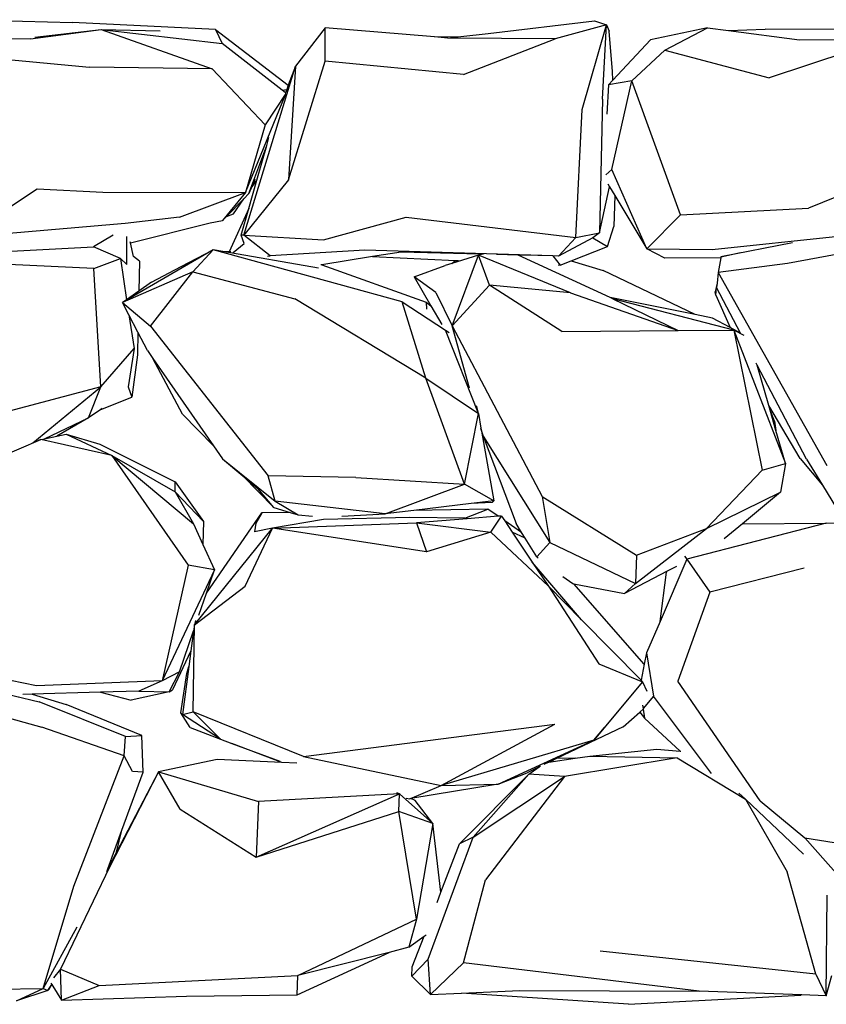
# Model space of a CAD drawing. Units: metres. Extents: x 1.89 to 4.88, y 1.17 to 2.64.
# Drawn here: x 2.63 to 3.14, y 1.3 to 1.92 of the extents above; entities that cross this region are included whole.
import ezdxf

# ---------------------------------------------------------------- set-up
doc = ezdxf.new("R2010")
doc.units = ezdxf.units.M
doc.layers.add('Edges', color=7, linetype='Continuous')

# ---------------------------------------------------------------- blocks, each defined once
blk = doc.blocks.new('Rock Wall fr')
at = {"layer": 'Edges'}
for p, q in [((-0.40035, 0.31245), (-0.33633, 0.3107)), ((-0.0734, 0.30376), (-0.006, 0.31169)), ((-0.006, 0.31169), (0.00146, 0.30917)), ((-0.36295, 0.30031), (-0.3182, 0.30633)), ((-0.36012, 0.30138), (-0.3182, 0.30633)), ((-0.24591, 0.30619), (-0.33633, 0.3107)), ((-0.3182, 0.30633), (-0.28074, 0.30535)), ((-0.3182, 0.30633), (-0.24153, 0.2974)), ((-0.3182, 0.30633), (-0.24788, 0.2813)), ((-0.24591, 0.30619), (-0.1998, 0.27097)), ((-0.24591, 0.30619), (-0.24153, 0.2974)), ((-0.17651, 0.3073), (-0.1953, 0.28312)), ((-0.17645, 0.28624), (-0.17651, 0.3073)), ((-0.10733, 0.30156), (-0.17651, 0.3073)), ((0.00146, 0.30917), (-0.03093, 0.30025)), ((-0.01376, 0.25554), (0.00146, 0.30917)), ((-0.00092, 0.26221), (0.00146, 0.30917)), ((0.00146, 0.30917), (0.00323, 0.3051)), ((0.06552, 0.3072), (0.02941, 0.29961)), ((0.03842, 0.29313), (0.06552, 0.3072)), ((0.06552, 0.3072), (0.07875, 0.30552)), ((0.07875, 0.30552), (0.10198, 0.30638)), ((0.07875, 0.30552), (0.12369, 0.29978)), ((0.18989, 0.30625), (0.10198, 0.30638)), ((-0.36295, 0.30031), (-0.40054, 0.29981)), ((-0.10733, 0.30156), (-0.09059, 0.30178)), ((-0.09875, 0.30085), (-0.10733, 0.30156)), ((-0.09875, 0.30085), (-0.09059, 0.30178)), ((-0.03093, 0.30025), (-0.09875, 0.30085)), ((-0.09059, 0.30178), (-0.0734, 0.30376)), ((-0.0889, 0.27772), (-0.03093, 0.30025)), ((0.0054, 0.2796), (0.00323, 0.3051)), ((0.02941, 0.29961), (0.00559, 0.27425)), ((0.17865, 0.30018), (0.10438, 0.27574)), ((0.12369, 0.29978), (0.17865, 0.30018)), ((-0.20357, 0.26776), (-0.24153, 0.2974)), ((0.03842, 0.29313), (0.01757, 0.27383)), ((0.03842, 0.29313), (0.10438, 0.27574)), ((-0.384, 0.28786), (-0.32564, 0.28239)), ((-0.24788, 0.2813), (-0.32564, 0.28239)), ((-0.21441, 0.24592), (-0.24788, 0.2813)), ((-0.22792, 0.17606), (-0.1953, 0.28312)), ((-0.1953, 0.28312), (-0.1998, 0.27097)), ((-0.1997, 0.2112), (-0.17645, 0.28624)), ((-0.1953, 0.28312), (-0.1997, 0.2112)), ((-0.0889, 0.27772), (-0.17645, 0.28624)), ((0.00559, 0.27425), (0.0028, 0.27127)), ((0.00559, 0.27425), (0.0054, 0.2796)), ((-0.20357, 0.26776), (-0.2008, 0.26829)), ((-0.2008, 0.26829), (-0.20157, 0.2662)), ((-0.1998, 0.27097), (-0.2008, 0.26829)), ((0.0028, 0.27127), (0.00178, 0.25261)), ((0.01757, 0.27383), (0.0028, 0.27127)), ((0.00488, 0.21759), (0.01757, 0.27383)), ((0.04831, 0.18887), (0.01757, 0.27383)), ((-0.22679, 0.20299), (-0.20132, 0.26548)), ((-0.20123, 0.26577), (-0.21441, 0.24592)), ((-0.20157, 0.2662), (-0.20357, 0.26776)), ((-0.2012, 0.2659), (-0.20157, 0.2662)), ((-0.00092, 0.26221), (-0.00287, 0.1776)), ((-0.01781, 0.17463), (-0.01376, 0.25554)), ((-0.21441, 0.24592), (-0.22679, 0.20299)), ((-0.21343, 0.23279), (-0.212, 0.23781)), ((-0.22472, 0.20236), (-0.21343, 0.23279)), ((-0.21964, 0.211), (-0.21343, 0.23279)), ((0.21169, 0.22667), (0.12934, 0.19323)), ((0.00488, 0.21759), (0.00122, 0.21437)), ((0.02709, 0.16743), (0.00488, 0.21759)), ((-0.1997, 0.2112), (-0.22792, 0.17606)), ((-0.22478, 0.19297), (-0.21964, 0.211)), ((-0.22328, 0.20574), (-0.22472, 0.20236)), ((-0.22086, 0.21143), (-0.22328, 0.20574)), ((-0.22328, 0.20574), (-0.21964, 0.211)), ((-0.00287, 0.1776), (0.0034, 0.20672)), ((0.00234, 0.20848), (0.0034, 0.20672)), ((0.0034, 0.20672), (0.00672, 0.20121)), ((-0.40495, 0.17474), (-0.35871, 0.20531)), ((-0.35871, 0.20531), (-0.31712, 0.20332)), ((-0.31712, 0.20332), (-0.22679, 0.20299)), ((-0.26858, 0.18741), (-0.22679, 0.20299)), ((-0.22679, 0.20299), (-0.24138, 0.18529)), ((-0.22781, 0.19919), (-0.22472, 0.20236)), ((0.00672, 0.20121), (0.00624, 0.18152)), ((0.00672, 0.20121), (0.02709, 0.16743)), ((-0.23886, 0.18786), (-0.22781, 0.19919)), ((-0.23446, 0.18958), (-0.22781, 0.19919)), ((0.04831, 0.18887), (0.12934, 0.19323)), ((-0.26858, 0.18741), (-0.30293, 0.18341)), ((-0.24138, 0.18529), (-0.23886, 0.18786)), ((-0.23886, 0.18786), (-0.23446, 0.18958)), ((-0.22478, 0.19297), (-0.23712, 0.16563)), ((-0.2296, 0.17606), (-0.22478, 0.19297)), ((-0.1774, 0.1731), (-0.12522, 0.18739)), ((-0.12522, 0.18739), (-0.01781, 0.17463)), ((0.04831, 0.18887), (0.02709, 0.16743)), ((-0.30293, 0.18341), (-0.40495, 0.17474)), ((-0.29958, 0.17124), (-0.24919, 0.18385)), ((-0.24919, 0.18385), (-0.24138, 0.18529)), ((0.00224, 0.16897), (0.00624, 0.18152)), ((-0.31067, 0.176), (-0.32303, 0.16865)), ((-0.30199, 0.15748), (-0.30188, 0.17527)), ((-0.22779, 0.17074), (-0.2296, 0.17606)), ((-0.22792, 0.17606), (-0.2296, 0.17606)), ((-0.22792, 0.17606), (-0.1774, 0.1731)), ((-0.21117, 0.16306), (-0.22792, 0.17606)), ((-0.01781, 0.17463), (-0.02885, 0.16285)), ((-0.01781, 0.17463), (-0.00287, 0.1776)), ((-0.00287, 0.1776), (-0.0072, 0.17437)), ((0.06831, 0.16698), (0.14829, 0.17538)), ((0.21035, 0.17543), (0.11617, 0.15823)), ((-0.37906, 0.16575), (-0.32303, 0.16865)), ((-0.30604, 0.16129), (-0.32303, 0.16865)), ((-0.29958, 0.17124), (-0.29973, 0.17193)), ((-0.29763, 0.16262), (-0.29958, 0.17124)), ((-0.23464, 0.16503), (-0.22779, 0.17074)), ((-0.0072, 0.17437), (-0.02885, 0.16285)), ((-0.02086, 0.15988), (0.00224, 0.16897)), ((-0.0072, 0.17437), (0.00224, 0.16897)), ((0.11931, 0.17114), (0.07399, 0.1624)), ((-0.2473, 0.16678), (-0.30462, 0.1334)), ((-0.29395, 0.15958), (-0.29763, 0.16262)), ((-0.26757, 0.15626), (-0.2473, 0.16678)), ((-0.26011, 0.15291), (-0.2473, 0.16678)), ((-0.12773, 0.13391), (-0.2473, 0.16678)), ((-0.24119, 0.16572), (-0.2473, 0.16678)), ((-0.23712, 0.16563), (-0.24119, 0.16572)), ((-0.18064, 0.15519), (-0.24119, 0.16572)), ((-0.23605, 0.1656), (-0.23712, 0.16563)), ((-0.21303, 0.16274), (-0.21117, 0.16306)), ((-0.15142, 0.16669), (-0.21117, 0.16306)), ((-0.14648, 0.16249), (-0.17861, 0.15733)), ((-0.03237, 0.16294), (-0.15142, 0.16669)), ((-0.12841, 0.16539), (-0.14648, 0.16249)), ((-0.14648, 0.16249), (-0.09389, 0.16013)), ((-0.07865, 0.16412), (-0.12841, 0.16539)), ((-0.07937, 0.16341), (-0.09636, 0.15822)), ((-0.09618, 0.11864), (-0.07937, 0.16341)), ((-0.07673, 0.16407), (-0.07937, 0.16341)), ((-0.07239, 0.14454), (-0.07937, 0.16341)), ((-0.02122, 0.13954), (-0.07937, 0.16341)), ((-0.07673, 0.16407), (-0.07865, 0.16412)), ((-0.07602, 0.16425), (-0.07673, 0.16407)), ((-0.05434, 0.1635), (-0.06801, 0.16385)), ((0.00388, 0.13657), (-0.05434, 0.1635)), ((-0.05158, 0.16343), (-0.05434, 0.1635)), ((-0.03237, 0.16294), (-0.05158, 0.16343)), ((-0.03237, 0.16294), (-0.02778, 0.15717)), ((-0.02885, 0.16285), (-0.03237, 0.16294)), ((0.02709, 0.16743), (0.06831, 0.16698)), ((0.03852, 0.16162), (0.02709, 0.16743)), ((0.07399, 0.1624), (0.07388, 0.16182)), ((0.07399, 0.1624), (0.08624, 0.16505)), ((-0.3228, 0.15508), (-0.37675, 0.15752)), ((-0.3228, 0.15508), (-0.30604, 0.16129)), ((-0.30199, 0.15748), (-0.30604, 0.16129)), ((-0.30604, 0.16129), (-0.30205, 0.13523)), ((-0.29395, 0.15958), (-0.29436, 0.1407)), ((-0.2863, 0.14643), (-0.26763, 0.15617)), ((-0.26757, 0.15626), (-0.26763, 0.15617)), ((-0.17861, 0.15733), (-0.17928, 0.15722)), ((-0.17861, 0.15733), (-0.11248, 0.13366)), ((-0.12022, 0.1497), (-0.10048, 0.15696)), ((-0.09636, 0.15822), (-0.10048, 0.15696)), ((-0.09636, 0.15822), (-0.09389, 0.16013)), ((-0.09389, 0.16013), (-0.09212, 0.16005)), ((-0.0291, 0.15723), (-0.02778, 0.15717)), ((-0.02778, 0.15717), (-0.02086, 0.15988)), ((-0.02086, 0.15988), (-0.00066, 0.15376)), ((0.07388, 0.16182), (0.03852, 0.16162)), ((0.07388, 0.16182), (0.07217, 0.15239)), ((0.11617, 0.15823), (0.07217, 0.15239)), ((-0.31843, 0.08012), (-0.3228, 0.15508)), ((-0.26011, 0.15291), (-0.30462, 0.1334)), ((-0.28687, 0.11843), (-0.26011, 0.15291)), ((-0.26011, 0.15291), (-0.1957, 0.13576)), ((-0.10641, 0.13979), (-0.12022, 0.1497)), ((-0.12022, 0.1497), (-0.10952, 0.13138)), ((0.05757, 0.12585), (-0.00066, 0.15376)), ((0.07217, 0.15239), (0.07149, 0.14572)), ((0.07217, 0.15239), (0.1409, 0.03034)), ((-0.2863, 0.14643), (-0.29436, 0.1407)), ((-0.07239, 0.14454), (-0.09618, 0.11864)), ((-0.02122, 0.13954), (-0.07239, 0.14454)), ((-0.02675, 0.11521), (-0.07239, 0.14454)), ((0.07149, 0.14572), (0.07029, 0.14014)), ((0.07149, 0.14572), (0.0712, 0.14293)), ((-0.29436, 0.1407), (-0.30205, 0.13523)), ((-0.10641, 0.13979), (-0.09618, 0.11864)), ((-0.02122, 0.13954), (0.04693, 0.11584)), ((0.0707, 0.13806), (0.07029, 0.14014)), ((0.0707, 0.13806), (0.0712, 0.14293)), ((0.0707, 0.13806), (0.07979, 0.1176)), ((0.08635, 0.11407), (0.0712, 0.14293)), ((-0.30205, 0.13523), (-0.30462, 0.1334)), ((-0.30462, 0.1334), (-0.28687, 0.11843)), ((-0.30057, 0.12559), (-0.30462, 0.1334)), ((-0.11278, 0.0855), (-0.1957, 0.13576)), ((-0.12773, 0.13391), (-0.10036, 0.11591)), ((-0.11278, 0.0855), (-0.12773, 0.13391)), ((-0.11248, 0.13366), (-0.11231, 0.12936)), ((-0.11248, 0.13366), (-0.10952, 0.13138)), ((-0.10952, 0.13138), (-0.10261, 0.11955)), ((0.05757, 0.12585), (0.00388, 0.13657)), ((0.00552, 0.13581), (0.00388, 0.13657)), ((0.08215, 0.11599), (0.00552, 0.13581)), ((0.00552, 0.13581), (0.04693, 0.11584)), ((-0.30057, 0.12559), (-0.2973, 0.10429)), ((-0.29492, 0.11469), (-0.30057, 0.12559)), ((0.06853, 0.12366), (0.05757, 0.12585)), ((-0.28687, 0.11843), (-0.21253, 0.02378)), ((-0.09618, 0.11864), (-0.0392, 0.0108)), ((-0.08503, 0.07927), (-0.09618, 0.11864)), ((0.07979, 0.1176), (0.06853, 0.12366)), ((-0.29492, 0.11469), (-0.29523, 0.10037)), ((-0.28894, 0.10317), (-0.29492, 0.11469)), ((-0.10036, 0.11591), (-0.09806, 0.11446)), ((-0.07948, 0.06321), (-0.10036, 0.11591)), ((-0.02675, 0.11521), (0.04693, 0.11584)), ((0.04693, 0.11584), (0.08215, 0.11599)), ((0.08635, 0.11407), (0.07979, 0.1176)), ((0.08215, 0.11599), (0.11471, 0.03162)), ((0.08869, 0.1127), (0.08215, 0.11599)), ((0.08215, 0.11599), (0.09995, 0.02736)), ((0.08638, 0.11401), (0.08635, 0.11407)), ((-0.31843, 0.08012), (-0.2973, 0.10429)), ((-0.2973, 0.10429), (-0.30112, 0.08006)), ((-0.29523, 0.10037), (-0.29869, 0.07366)), ((-0.28894, 0.10317), (-0.28545, 0.09813)), ((-0.26664, 0.06272), (-0.28545, 0.09813)), ((-0.28545, 0.09813), (-0.24708, 0.04271)), ((0.09695, 0.09388), (0.09632, 0.09509)), ((0.10424, 0.06834), (0.09695, 0.09388)), ((0.12818, 0.03443), (0.09695, 0.09388)), ((-0.0883, 0.01843), (-0.11278, 0.0855)), ((-0.11278, 0.0855), (-0.07948, 0.06321)), ((-0.31843, 0.08012), (-0.37944, 0.0639)), ((-0.36136, 0.04469), (-0.31843, 0.08012)), ((-0.32616, 0.06047), (-0.31843, 0.08012)), ((-0.30112, 0.08006), (-0.29869, 0.07366)), ((-0.31836, 0.06585), (-0.29869, 0.07366)), ((-0.31836, 0.06585), (-0.32616, 0.06047)), ((-0.31749, 0.06646), (-0.31836, 0.06585)), ((-0.26664, 0.06272), (-0.24708, 0.04271)), ((-0.0883, 0.01843), (-0.07948, 0.06321)), ((-0.07948, 0.06321), (-0.08063, 0.06818)), ((-0.07948, 0.06321), (-0.07787, 0.05399)), ((0.12409, 0.03476), (0.10424, 0.06834)), ((0.10509, 0.06537), (0.10424, 0.06834)), ((0.10785, 0.05843), (0.10509, 0.06537)), ((0.10878, 0.05243), (0.10509, 0.06537)), ((-0.354, 0.04723), (-0.32616, 0.06047)), ((-0.32616, 0.06047), (-0.34628, 0.04885)), ((0.10785, 0.05843), (0.10878, 0.05243)), ((-0.34628, 0.04885), (-0.34033, 0.0501)), ((-0.34033, 0.0501), (-0.31147, 0.03676)), ((-0.34033, 0.0501), (-0.31902, 0.04384)), ((-0.07641, 0.04883), (-0.07787, 0.05399)), ((-0.07787, 0.05399), (-0.07755, 0.05216)), ((-0.07755, 0.05216), (-0.07641, 0.04883)), ((-0.07755, 0.05216), (-0.06983, 0.00791)), ((0.11471, 0.03162), (0.10878, 0.05243)), ((-0.42319, 0.01801), (-0.35631, 0.04675)), ((-0.35631, 0.04675), (-0.35845, 0.04598)), ((-0.35631, 0.04675), (-0.354, 0.04723)), ((-0.31147, 0.03676), (-0.35631, 0.04675)), ((-0.354, 0.04723), (-0.34628, 0.04885)), ((-0.31902, 0.04384), (-0.27144, 0.01999)), ((-0.07641, 0.04883), (-0.0557, -0.00633)), ((-0.07641, 0.04883), (-0.03434, -0.01835)), ((-0.24708, 0.04271), (-0.24149, 0.03463)), ((-0.31147, 0.03676), (-0.27125, 0.01369)), ((-0.31147, 0.03676), (-0.25971, -0.00666)), ((-0.31147, 0.03676), (-0.26317, -0.03278)), ((-0.24149, 0.03463), (-0.20809, 0.00775)), ((-0.24149, 0.03463), (-0.22854, 0.02375)), ((0.09995, 0.02736), (0.11471, 0.03162)), ((0.11471, 0.03162), (0.11169, 0.01339)), ((0.12409, 0.03476), (0.13814, 0.01798)), ((0.12818, 0.03443), (0.13814, 0.01798)), ((0.0649, -0.00952), (0.09995, 0.02736)), ((-0.27144, 0.01999), (-0.25344, -0.00515)), ((-0.27125, 0.01369), (-0.27144, 0.01999)), ((-0.22854, 0.02375), (-0.20903, 0.0038)), ((-0.22854, 0.02375), (-0.21902, 0.01574)), ((-0.15698, 0.02281), (-0.21253, 0.02378)), ((-0.20809, 0.00775), (-0.21253, 0.02378)), ((-0.15698, 0.02281), (-0.0883, 0.01843)), ((-0.27125, 0.01369), (-0.25971, -0.00666)), ((-0.25344, -0.00515), (-0.27125, 0.01369)), ((-0.20903, 0.0038), (-0.21902, 0.01574)), ((-0.13855, -0.0002), (-0.0883, 0.01843)), ((-0.06983, 0.00791), (-0.0883, 0.01843)), ((0.0649, -0.00952), (0.11169, 0.01339)), ((0.11169, 0.01339), (0.08757, -0.00654)), ((0.13814, 0.01798), (0.1529, -0.00637)), ((-0.20809, 0.00775), (-0.19356, -0.00091)), ((-0.13855, -0.0002), (-0.20809, 0.00775)), ((-0.08401, 0.00623), (-0.12044, 0.00194)), ((-0.06983, 0.00791), (-0.08401, 0.00623)), ((-0.07074, 0.00691), (-0.08401, 0.00623)), ((-0.06983, 0.00791), (-0.07074, 0.00691)), ((-0.0392, 0.0108), (0.02048, -0.02648)), ((-0.0392, 0.0108), (-0.03434, -0.01835)), ((-0.2515, -0.0504), (-0.21649, 0.00029)), ((-0.21649, 0.00029), (-0.22039, -0.00622)), ((-0.19854, 0.0006), (-0.21649, 0.00029)), ((-0.20903, 0.0038), (-0.19854, 0.0006)), ((-0.19854, 0.0006), (-0.19356, -0.00091)), ((-0.12044, 0.00194), (-0.13855, -0.0002)), ((-0.07362, 0.00274), (-0.12044, 0.00194)), ((-0.0881, -0.00302), (-0.07362, 0.00274)), ((-0.06702, -0.00179), (-0.07362, 0.00274)), ((-0.25344, -0.00515), (-0.25378, -0.01966)), ((-0.22039, -0.00622), (-0.22125, -0.01154)), ((-0.1774, -0.00377), (-0.20976, -0.00937)), ((-0.20976, -0.00937), (-0.11871, -0.006)), ((-0.19356, -0.00091), (-0.18447, -0.0017)), ((-0.12287, -0.00256), (-0.1774, -0.00377)), ((-0.16587, -0.00165), (-0.13855, -0.0002)), ((-0.0881, -0.00302), (-0.12287, -0.00256)), ((-0.08662, -0.00339), (-0.11871, -0.006)), ((-0.11871, -0.006), (-0.07154, -0.01182)), ((-0.11871, -0.006), (-0.11233, -0.0244)), ((-0.08662, -0.00339), (-0.0881, -0.00302)), ((-0.06702, -0.00179), (-0.08662, -0.00339)), ((-0.07154, -0.01182), (-0.0649, -0.00162)), ((-0.0649, -0.00162), (-0.06702, -0.00179)), ((-0.0649, -0.00162), (-0.06288, -0.00463)), ((-0.05214, -0.012), (-0.06288, -0.00463)), ((-0.06288, -0.00463), (-0.05807, -0.01181)), ((-0.25971, -0.00666), (-0.25378, -0.01966)), ((-0.25922, -0.07041), (-0.20976, -0.00937)), ((-0.227, -0.04606), (-0.20976, -0.00937)), ((-0.20976, -0.00937), (-0.22125, -0.01154)), ((-0.11233, -0.0244), (-0.20976, -0.00937)), ((-0.07154, -0.01182), (-0.11233, -0.0244)), ((-0.03512, -0.04605), (-0.07154, -0.01182)), ((-0.04991, -0.01556), (-0.05807, -0.01181)), ((-0.05807, -0.01181), (-0.04538, -0.03075)), ((-0.05214, -0.012), (-0.0557, -0.00633)), ((-0.04991, -0.01556), (-0.05214, -0.012)), ((0.01989, -0.04426), (0.0649, -0.00952)), ((0.02048, -0.02648), (0.0649, -0.00952)), ((0.14061, -0.00625), (0.05227, -0.029)), ((0.08757, -0.00654), (0.07602, -0.01609)), ((0.08757, -0.00654), (0.14061, -0.00625)), ((0.1529, -0.00637), (0.14061, -0.00625)), ((-0.04251, -0.02736), (-0.04991, -0.01556)), ((-0.03434, -0.01835), (-0.04251, -0.02736)), ((-0.03434, -0.01835), (0.01989, -0.04426)), ((-0.25378, -0.01966), (-0.24645, -0.0357)), ((-0.01418, -0.06731), (-0.04538, -0.03075)), ((-0.04538, -0.03075), (-0.03512, -0.04605)), ((-0.04251, -0.02736), (-0.04178, -0.02822)), ((0.02048, -0.02648), (0.01989, -0.04426)), ((0.05227, -0.029), (0.03546, -0.06828)), ((0.05085, -0.02695), (0.05227, -0.029)), ((0.05227, -0.029), (0.06699, -0.04974)), ((-0.26317, -0.03278), (-0.27949, -0.10584)), ((-0.24645, -0.0357), (-0.27949, -0.10584)), ((-0.24645, -0.0357), (-0.26317, -0.03278)), ((-0.2515, -0.0504), (-0.24645, -0.0357)), ((0.03985, -0.03663), (0.01291, -0.05056)), ((0.03546, -0.06828), (0.0395, -0.03707)), ((0.0395, -0.03707), (0.03985, -0.03663)), ((0.04587, -0.03352), (0.03985, -0.03663)), ((0.12661, -0.03472), (0.06699, -0.04974)), ((-0.02618, -0.03995), (-0.01985, -0.04438)), ((-0.25922, -0.07041), (-0.227, -0.04606)), ((-0.03512, -0.04605), (-0.0033, -0.09527)), ((-0.01418, -0.06731), (-0.03512, -0.04605)), ((-0.01985, -0.04438), (-0.01914, -0.04452)), ((0.02548, -0.09529), (-0.01914, -0.04452)), ((-0.01914, -0.04452), (0.01291, -0.05056)), ((0.01291, -0.05056), (0.01989, -0.04426)), ((0.06699, -0.04974), (0.04669, -0.10608)), ((-0.25629, -0.06431), (-0.2515, -0.0504)), ((-0.25848, -0.06783), (-0.25922, -0.07041)), ((0.02338, -0.10545), (-0.01418, -0.06731)), ((0.03546, -0.06828), (0.02694, -0.08817)), ((-0.26863, -0.10024), (-0.25973, -0.07433)), ((-0.25973, -0.07433), (-0.26137, -0.08693)), ((-0.25994, -0.12546), (-0.25922, -0.07041)), ((-0.25922, -0.07041), (-0.25973, -0.07433)), ((-0.26137, -0.08693), (-0.27297, -0.11154)), ((-0.26137, -0.08693), (-0.26266, -0.09686)), ((-0.35913, -0.10912), (-0.44628, -0.09098)), ((0.02694, -0.08817), (0.02548, -0.09529)), ((0.02694, -0.08817), (0.03123, -0.11553)), ((-0.46024, -0.09434), (-0.35744, -0.11927)), ((-0.26266, -0.09686), (-0.26661, -0.12733)), ((-0.26405, -0.10128), (-0.26266, -0.09686)), ((-0.0033, -0.09527), (0.0244, -0.10649)), ((0.02548, -0.09529), (0.02338, -0.10545)), ((-0.27949, -0.10584), (-0.35913, -0.10912)), ((-0.27949, -0.10584), (-0.29439, -0.11253)), ((-0.26863, -0.10024), (-0.27949, -0.10584)), ((-0.27517, -0.11294), (-0.26863, -0.10024)), ((-0.26783, -0.12613), (-0.26405, -0.10128)), ((0.0244, -0.10649), (0.02338, -0.10545)), ((-0.45313, -0.10806), (-0.35564, -0.13521)), ((-0.27517, -0.11294), (-0.27297, -0.11154)), ((0.0244, -0.10649), (-0.00653, -0.14351)), ((0.0244, -0.10649), (0.02707, -0.11246)), ((0.09869, -0.18179), (0.04669, -0.10608)), ((-0.36177, -0.11437), (-0.36778, -0.11454)), ((-0.31867, -0.11319), (-0.36177, -0.11437)), ((-0.36177, -0.11437), (-0.34027, -0.1209)), ((-0.29439, -0.11253), (-0.31867, -0.11319)), ((-0.31867, -0.11319), (-0.29917, -0.1182)), ((-0.27517, -0.11294), (-0.29917, -0.1182)), ((-0.29439, -0.11253), (-0.27517, -0.11294)), ((0.03123, -0.11553), (0.0247, -0.12343)), ((0.0679, -0.16463), (0.03123, -0.11553)), ((-0.30286, -0.14119), (-0.35744, -0.11927)), ((-0.29245, -0.14061), (-0.34027, -0.1209)), ((0.02274, -0.12565), (0.02476, -0.12388)), ((0.02437, -0.12125), (0.0247, -0.12343)), ((0.0247, -0.12343), (0.02476, -0.12388)), ((0.02476, -0.12388), (0.02558, -0.12949)), ((-0.26661, -0.12733), (-0.26783, -0.12613)), ((-0.26177, -0.13545), (-0.26783, -0.12613)), ((-0.26661, -0.12733), (-0.25994, -0.12546)), ((-0.24277, -0.14284), (-0.26661, -0.12733)), ((-0.1902, -0.15389), (-0.25994, -0.12546)), ((-0.25994, -0.12546), (-0.24277, -0.14284)), ((0.01205, -0.13501), (0.02274, -0.12565)), ((0.02274, -0.12565), (0.02558, -0.12949)), ((0.02558, -0.12949), (0.04821, -0.15049)), ((-0.30368, -0.15331), (-0.35564, -0.13521)), ((-0.26177, -0.13545), (-0.24277, -0.14284)), ((-0.1902, -0.15389), (-0.0312, -0.13327)), ((-0.10303, -0.17207), (-0.0312, -0.13327)), ((0.01205, -0.13501), (-0.03001, -0.15515)), ((-0.00653, -0.14351), (0.00036, -0.13546)), ((-0.30368, -0.15331), (-0.30286, -0.14119)), ((-0.30286, -0.14119), (-0.29245, -0.14061)), ((-0.29156, -0.16378), (-0.29245, -0.14061)), ((-0.24277, -0.14284), (-0.23551, -0.14552)), ((-0.20395, -0.15763), (-0.23551, -0.14552)), ((-0.23551, -0.14552), (-0.20511, -0.15674)), ((-0.00653, -0.14351), (-0.10303, -0.17207)), ((-0.06701, -0.1714), (-0.00653, -0.14351)), ((-0.00653, -0.14351), (-0.03421, -0.15702)), ((-0.00893, -0.1535), (0.03341, -0.14914)), ((0.03341, -0.14914), (0.04821, -0.15049)), ((-0.33543, -0.23596), (-0.30368, -0.15331)), ((-0.29829, -0.16339), (-0.30368, -0.15331)), ((-0.24481, -0.15575), (-0.28189, -0.16347)), ((-0.20395, -0.15763), (-0.24481, -0.15575)), ((-0.1902, -0.15389), (-0.10303, -0.17207)), ((-0.035, -0.15741), (-0.01823, -0.15489)), ((-0.03001, -0.15515), (-0.03366, -0.15689)), ((-0.01823, -0.15489), (-0.03001, -0.15515)), ((0.04628, -0.15465), (-0.02494, -0.16641)), ((-0.01823, -0.15489), (-0.00893, -0.1535)), ((-0.00893, -0.1535), (0.04628, -0.15465)), ((0.04628, -0.15465), (0.08944, -0.1808)), ((0.04821, -0.15049), (0.04848, -0.15052)), ((-0.19433, -0.15807), (-0.20395, -0.15763)), ((-0.04065, -0.16017), (-0.04862, -0.16406)), ((-0.04097, -0.16039), (-0.04862, -0.16406)), ((-0.04749, -0.16504), (-0.04097, -0.16039)), ((-0.04097, -0.16039), (-0.04065, -0.16017)), ((-0.04065, -0.16017), (-0.04015, -0.15981)), ((-0.035, -0.15741), (-0.03814, -0.15894)), ((-0.03421, -0.15702), (-0.035, -0.15741)), ((-0.28189, -0.16347), (-0.31281, -0.22376)), ((-0.28189, -0.16347), (-0.30856, -0.21444)), ((-0.30507, -0.20053), (-0.29156, -0.16378)), ((-0.29156, -0.16378), (-0.29829, -0.16339)), ((-0.28189, -0.16347), (-0.21855, -0.18232)), ((-0.26823, -0.18705), (-0.28189, -0.16347)), ((-0.0915, -0.20912), (-0.04749, -0.16504)), ((-0.04749, -0.16504), (-0.08291, -0.20483)), ((-0.08291, -0.20483), (-0.02494, -0.16641)), ((-0.02494, -0.16641), (-0.07491, -0.23185)), ((-0.06701, -0.1714), (-0.04862, -0.16406)), ((-0.02494, -0.16641), (-0.04749, -0.16504)), ((-0.12285, -0.18059), (-0.10303, -0.17207)), ((-0.06701, -0.1714), (-0.12222, -0.18049)), ((-0.10303, -0.17207), (-0.06701, -0.1714)), ((-0.22, -0.21742), (-0.1295, -0.17744)), ((-0.1295, -0.17744), (-0.21855, -0.18232)), ((-0.1295, -0.17744), (-0.13116, -0.17687)), ((-0.12986, -0.18859), (-0.1295, -0.17744)), ((-0.12909, -0.17761), (-0.1295, -0.17744)), ((-0.1295, -0.17744), (-0.10833, -0.19613)), ((-0.1251, -0.18023), (-0.12285, -0.18059)), ((-0.12222, -0.18049), (-0.12285, -0.18059)), ((-0.11941, -0.18167), (-0.12222, -0.18049)), ((0.08944, -0.1808), (0.08529, -0.17691)), ((-0.21855, -0.18232), (-0.22, -0.21742)), ((-0.10833, -0.19613), (-0.11941, -0.18167)), ((0.1262, -0.21554), (0.08944, -0.1808)), ((0.08944, -0.1808), (0.11576, -0.2267)), ((0.09869, -0.18179), (0.12703, -0.20523)), ((-0.26823, -0.18705), (-0.22, -0.21742)), ((-0.22, -0.21742), (-0.12986, -0.18859)), ((-0.11857, -0.25671), (-0.12986, -0.18859)), ((-0.10833, -0.19613), (-0.12986, -0.18859)), ((-0.10833, -0.19613), (-0.11857, -0.25671)), ((-0.10325, -0.23975), (-0.10833, -0.19613)), ((-0.31405, -0.22494), (-0.30507, -0.20053)), ((-0.30856, -0.21444), (-0.30507, -0.20053)), ((-0.1112, -0.28213), (-0.08291, -0.20483)), ((-0.08291, -0.20483), (-0.0915, -0.20912)), ((0.12703, -0.20523), (0.20214, -0.21712)), ((0.12703, -0.20523), (0.15749, -0.23975)), ((-0.10325, -0.23975), (-0.0915, -0.20912)), ((-0.30856, -0.21444), (-0.31405, -0.22494)), ((-0.31281, -0.22376), (-0.34396, -0.2884)), ((-0.31469, -0.22667), (-0.31405, -0.22494)), ((0.13407, -0.29148), (0.11576, -0.2267)), ((-0.35494, -0.30058), (-0.33543, -0.23596)), ((-0.08887, -0.28432), (-0.07491, -0.23185)), ((-0.10569, -0.24611), (-0.10325, -0.23975)), ((0.14061, -0.30519), (0.14116, -0.24151)), ((-0.19365, -0.29243), (-0.11857, -0.25671)), ((-0.11857, -0.25671), (-0.12359, -0.27456)), ((-0.33351, -0.2618), (-0.35494, -0.30058)), ((-0.12359, -0.27456), (-0.11391, -0.26754)), ((-0.12135, -0.28691), (-0.11391, -0.26754)), ((-0.11391, -0.26754), (-0.11258, -0.26657)), ((-0.19424, -0.30463), (-0.13606, -0.27774)), ((-0.13606, -0.27774), (-0.19365, -0.29243)), ((-0.12359, -0.27456), (-0.13606, -0.27774)), ((0.13407, -0.29148), (-0.00249, -0.27696)), ((-0.12168, -0.29275), (-0.1112, -0.28213)), ((-0.10974, -0.30443), (-0.1112, -0.28213)), ((-0.08887, -0.28432), (-0.10974, -0.30443)), ((0.06021, -0.3023), (-0.08887, -0.28432)), ((-0.34396, -0.2884), (-0.34834, -0.29393)), ((-0.34318, -0.30799), (-0.34396, -0.2884)), ((-0.34396, -0.2884), (-0.31942, -0.29864)), ((-0.31942, -0.29864), (-0.19365, -0.29243)), ((-0.19424, -0.30463), (-0.19365, -0.29243)), ((-0.12168, -0.29275), (-0.12135, -0.28691)), ((-0.12168, -0.29275), (-0.10974, -0.30443)), ((0.13407, -0.29148), (0.14061, -0.30519)), ((0.14061, -0.30519), (0.14408, -0.29243)), ((-0.3519, -0.30197), (-0.34978, -0.29864)), ((-0.35107, -0.30103), (-0.34978, -0.29864)), ((-0.34995, -0.29721), (-0.34941, -0.29806)), ((-0.34978, -0.29864), (-0.34941, -0.29806)), ((-0.34875, -0.29911), (-0.34978, -0.29864)), ((-0.34941, -0.29806), (-0.34875, -0.29911)), ((-0.34318, -0.30799), (-0.31942, -0.29864)), ((-0.43236, -0.30164), (-0.35494, -0.30058)), ((-0.37166, -0.30852), (-0.35494, -0.30058)), ((-0.3519, -0.30197), (-0.37166, -0.30852)), ((-0.35494, -0.30058), (-0.3519, -0.30197)), ((-0.3519, -0.30197), (-0.35107, -0.30103)), ((-0.34875, -0.29911), (-0.34318, -0.30799)), ((-0.26419, -0.30537), (-0.19424, -0.30463)), ((-0.10974, -0.30443), (-0.09018, -0.30357)), ((-0.09018, -0.30357), (-0.05324, -0.30196)), ((0.01553, -0.31062), (-0.09018, -0.30357)), ((-0.05324, -0.30196), (0.06021, -0.3023)), ((0.01553, -0.31062), (0.12458, -0.30492)), ((0.12523, -0.30464), (0.06021, -0.3023)), ((0.12523, -0.30464), (0.12458, -0.30492)), ((0.14061, -0.30519), (0.12523, -0.30464)), ((-0.34318, -0.30799), (-0.26419, -0.30537))]:
    blk.add_line(p, q, dxfattribs=at)

msp = doc.modelspace()

# ---------------------------------------------------------------- block references
msp.add_blockref('Rock Wall fr', (3.00268, 1.60971))

doc.saveas('drawing.dxf')
